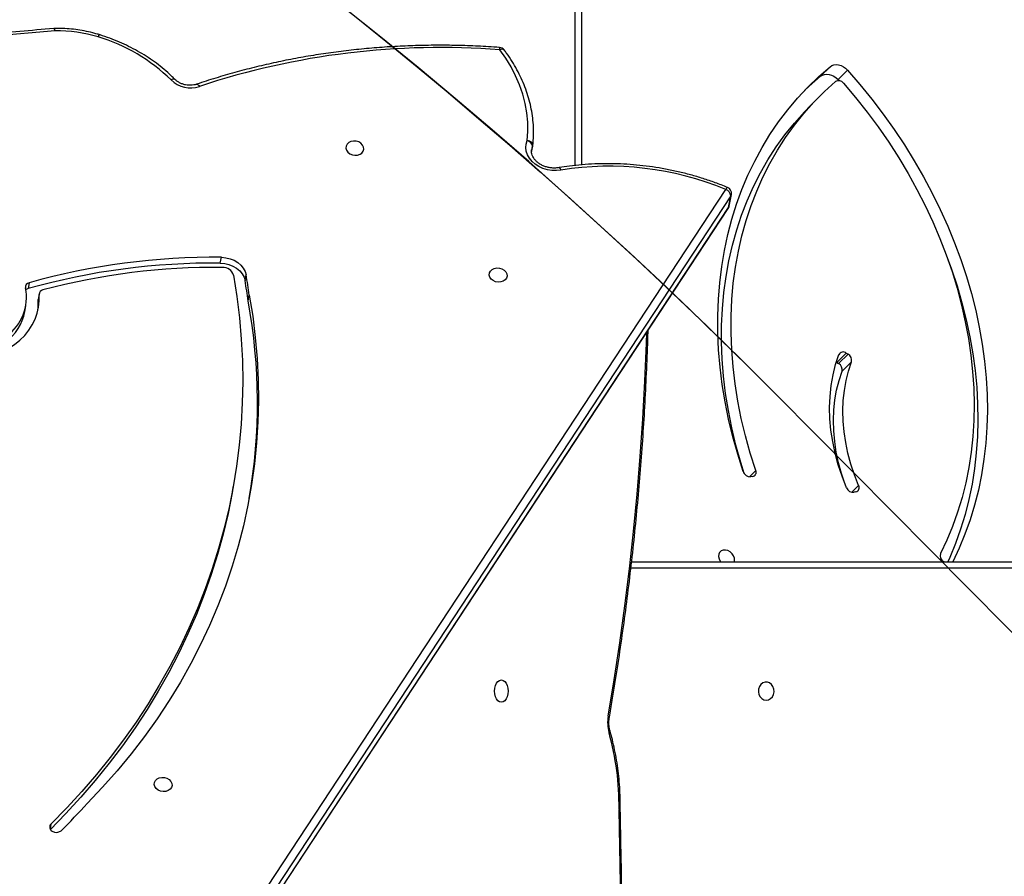
# Model space of a CAD drawing. Units: millimetres. Extents: x 343 to 2305, y 630 to 1791.
# Drawn here: x 1576 to 1623, y 1095 to 1135 of the extents above; entities that cross this region are included whole.
import ezdxf

# ---------------------------------------------------------------- set-up
doc = ezdxf.new("R2010")
doc.units = ezdxf.units.MM
doc.header["$LTSCALE"] = 200
doc.header["$PDSIZE"] = -1
doc.layers.add('VP-DIM', color=7, linetype='Continuous')
doc.layers.add('VP-HIC', color=6, linetype='Continuous')
doc.layers.add('VP-EQ', color=7, linetype='Continuous', true_color=0x8a3492)
doc.dimstyles.new('ISO-25', dxfattribs={"dimtxt": 2.5, "dimasz": 2.5, "dimexe": 1.25, "dimexo": 0.625, "dimtad": 1, "dimtxsty": 'Standard', "dimcen": 2.5, "dimadec": 0, "dimazin": 0, "dimtfac": 1, "dimtmove": 0, "dimatfit": 3, "dimfxl": 1, "dimarcsym": 0})

# ---------------------------------------------------------------- blocks, each defined once
blk = doc.blocks.new('*D120')
at = {"layer": 'Defpoints', "color": 0}
for p in [(2088.443, 1770.594), (2088.443, 1469.976), (1043.234, 1067.212)]:
    blk.add_point(p, dxfattribs=at)
at = {"layer": 'VP-DIM', "color": 0, "lineweight": -2}
for p, q in [((1043.234, 1700.594), (1043.234, 1790.594)), ((2088.443, 1700.594), (2088.443, 1790.594)), ((1063.234, 1770.594), (1528.636, 1770.594)), ((2068.443, 1770.594), (1611.97, 1770.594))]:
    blk.add_line(p, q, dxfattribs=at)
at = {"layer": 'VP-DIM', "color": 0}
for points in [[(1063.234, 1773.927), (1063.234, 1767.261), (1043.234, 1770.594)], [(2068.443, 1767.261), (2068.443, 1773.927), (2088.443, 1770.594)]]:
    blk.add_solid(points, dxfattribs=at)
at = {"layer": 'VP-DIM', "color": 0, "insert": (1570.303, 1770.594), "char_height": 20, "attachment_point": 5}
blk.add_mtext('1045', dxfattribs=at)
blk = doc.blocks.new('*D121')
at = {"layer": 'Defpoints', "color": 0}
for p in [(1917.967, 1625.951), (1480.001, 641.707), (2284.984, 641.707)]:
    blk.add_point(p, dxfattribs=at)
at = {"layer": 'VP-DIM', "color": 0, "lineweight": -2}
for p, q in [((2214.984, 1625.951), (2304.984, 1625.951)), ((2284.984, 1605.951), (2284.984, 1178.728)), ((2284.984, 661.707), (2284.984, 1105.395)), ((2214.984, 641.707), (2304.984, 641.707))]:
    blk.add_line(p, q, dxfattribs=at)
at = {"layer": 'VP-DIM', "color": 0}
for points in [[(2288.318, 1605.951), (2281.651, 1605.951), (2284.984, 1625.951)], [(2281.651, 661.707), (2288.318, 661.707), (2284.984, 641.707)]]:
    blk.add_solid(points, dxfattribs=at)
at = {"layer": 'VP-DIM', "color": 0, "insert": (2284.984, 1142.062), "char_height": 20, "attachment_point": 5, "rotation": 90}
blk.add_mtext('984', dxfattribs=at)
blk = doc.blocks.new('*D122')
at = {"layer": 'Defpoints', "color": 0}
for p in [(1925.236, 1712.689), (1925.236, 1391.267), (1244.734, 1090.112)]:
    blk.add_point(p, dxfattribs=at)
at = {"layer": 'VP-DIM', "color": 0, "lineweight": -2}
for p, q in [((1244.734, 1642.689), (1244.734, 1732.689)), ((1925.236, 1642.689), (1925.236, 1732.689)), ((1264.734, 1712.689), (1532.562, 1712.689)), ((1905.236, 1712.689), (1605.895, 1712.689))]:
    blk.add_line(p, q, dxfattribs=at)
at = {"layer": 'VP-DIM', "color": 0}
for points in [[(1264.734, 1716.023), (1264.734, 1709.356), (1244.734, 1712.689)], [(1905.236, 1709.356), (1905.236, 1716.023), (1925.236, 1712.689)]]:
    blk.add_solid(points, dxfattribs=at)
at = {"layer": 'VP-DIM', "color": 0, "insert": (1569.229, 1712.689), "char_height": 20, "attachment_point": 5}
blk.add_mtext('685', dxfattribs=at)
blk = doc.blocks.new('*D123')
at = {"layer": 'Defpoints', "color": 0}
for p in [(1856.176, 1446.633), (1585.394, 845.346), (2200.07, 845.346)]:
    blk.add_point(p, dxfattribs=at)
at = {"layer": 'VP-DIM', "color": 0, "lineweight": -2}
for p, q in [((2130.07, 1446.633), (2220.07, 1446.633)), ((2200.07, 1426.633), (2200.07, 1180.99)), ((2200.07, 865.346), (2200.07, 1110.99)), ((2130.07, 845.346), (2220.07, 845.346))]:
    blk.add_line(p, q, dxfattribs=at)
at = {"layer": 'VP-DIM', "color": 0}
for points in [[(2203.403, 1426.633), (2196.737, 1426.633), (2200.07, 1446.633)], [(2196.737, 865.346), (2203.403, 865.346), (2200.07, 845.346)]]:
    blk.add_solid(points, dxfattribs=at)
at = {"layer": 'VP-DIM', "color": 0, "insert": (2200.07, 1145.99), "char_height": 20, "attachment_point": 5, "rotation": 90}
blk.add_mtext('605', dxfattribs=at)
blk = doc.blocks.new('3230S2_')
at = {"color": 7, "linetype": 'Continuous', "lineweight": 25}
for p, q in [((21700.73, 13889.72), (21297.13, 13275.78)), ((21700.89, 13890.13), (21297.29, 13276.19)), ((21296.15, 13270.28), (21699.74, 13884.22)), ((21702.08, 13881.15), (21298.49, 13267.21)), ((21348.29, 13560), (21348.29, 13559.8)), ((21342.96, 13443.06), (20632.9, 13443.06)), ((21191.32, 13442.99), (21191.36, 13443.06)), ((21195.43, 13443.06), (21195.69, 13442.88)), ((21237.02, 13410.02), (21237.82, 13410.2)), ((21531.45, 13409.85), (21530.96, 13407.1)), ((21285.94, 13402.76), (21286.78, 13402.85)), ((21239.14, 13348.61), (21243.6, 13353.08)), ((21245.23, 13349.42), (21240.77, 13344.95)), ((21241.61, 13344.44), (21246.08, 13348.92)), ((21246.08, 13348.92), (21245.23, 13349.42)), ((21246.08, 13348.92), (21246.3, 13348.8)), ((21241.61, 13344.44), (21240.77, 13344.95)), ((21629.44, 13324.86), (21628.95, 13322.11)), ((21523.97, 13319.85), (21523.47, 13317.1)), ((21622.7, 13316.37), (21623.19, 13319.12)), ((21622.72, 13316.84), (21623.22, 13319.59)), ((21525.47, 13310.25), (21524.98, 13307.5)), ((21627.38, 13311.28), (21627.88, 13314.03)), ((21537.14, 13302), (21536.64, 13299.25)), ((21296.85, 13275.07), (21295.86, 13269.57)), ((21297.13, 13275.78), (21296.15, 13270.28)), ((21366.62, 12709.9), (21366.62, 13255.59)), ((21390.17, 13249.77), (21389.59, 13246.51)), ((21254.09, 13223.14), (21258.56, 13227.61)), ((21245.49, 13215.35), (21241.02, 13210.88)), ((21245.49, 13215.35), (21245.09, 13215.8)), ((21253.7, 13213.73), (21249.24, 13209.25))]:
    blk.add_line(p, q, dxfattribs=at)
at = {"color": 8, "linetype": 'Continuous', "lineweight": 25}
for p, q in [((21617.12, 13566.84), (21617.52, 13569.07)), ((20631.4, 13446.06), (21343.29, 13446.06)), ((21191.39, 13443.06), (21191.32, 13442.99)), ((21239.02, 13410.17), (21235.78, 13406.92)), ((21287.34, 13402.85), (21284.35, 13399.85)), ((21369.62, 13255.91), (21369.62, 12708.4)), ((21390.18, 13249.5), (21389.72, 13246.93)), ((21389.72, 13246.93), (21390.13, 13248.25))]:
    blk.add_line(p, q, dxfattribs=at)
at = {"color": 7, "linetype": 'Continuous', "lineweight": 25, "flags": 128}
for points in [[(21348.85, 14232.37), (21347.76, 14171.27), (21346.9, 14110.15), (21346.25, 14049.03), (21345.82, 13987.91), (21345.6, 13926.78), (21345.61, 13865.65), (21345.83, 13804.52), (21346.27, 13743.4), (21346.92, 13682.28), (21347.8, 13621.16), (21348.89, 13560.06)], [(21530.89, 13307.75), (21529.32, 13317.8), (21528.11, 13327.86), (21527.24, 13337.92), (21526.73, 13347.97), (21526.57, 13358.01), (21526.77, 13368.02), (21527.31, 13378), (21528.21, 13387.94), (21529.46, 13397.83), (21531.06, 13407.67), (21533.01, 13417.44), (21535.31, 13427.14), (21537.96, 13436.77), (21540.94, 13446.3), (21544.27, 13455.75), (21547.94, 13465.09), (21551.95, 13474.33), (21556.29, 13483.45), (21560.96, 13492.45), (21565.95, 13501.32), (21571.27, 13510.06), (21576.9, 13518.65), (21582.85, 13527.09), (21589.1, 13535.38), (21595.66, 13543.5), (21602.52, 13551.46), (21609.68, 13559.24), (21617.12, 13566.84)], [(21531.45, 13409.85), (21531.56, 13410.42), (21533.51, 13420.19), (21535.8, 13429.89), (21538.45, 13439.51), (21541.44, 13449.05), (21544.77, 13458.5), (21548.44, 13467.84), (21552.44, 13477.08), (21556.78, 13486.2), (21561.45, 13495.2), (21566.44, 13504.07), (21571.76, 13512.81), (21577.39, 13521.4), (21583.34, 13529.84), (21589.6, 13538.13), (21596.16, 13546.25), (21603.02, 13554.21), (21610.17, 13561.99), (21617.37, 13569.35)], [(21523.47, 13317.1), (21521.86, 13327.09), (21520.62, 13337.09), (21519.75, 13347.08), (21519.25, 13357.07), (21519.13, 13367.04), (21519.38, 13376.98), (21520, 13386.89), (21520.99, 13396.75), (21522.36, 13406.56), (21524.1, 13416.31), (21526.2, 13425.99), (21528.67, 13435.59), (21531.51, 13445.1), (21534.71, 13454.52), (21538.27, 13463.83), (21542.18, 13473.03), (21546.45, 13482.11), (21551.06, 13491.06), (21556.02, 13499.87), (21561.32, 13508.55), (21566.96, 13517.07), (21572.93, 13525.43), (21579.22, 13533.62), (21585.84, 13541.64), (21592.76, 13549.48), (21600, 13557.13)], [(21568.33, 13548.13), (21568.25, 13547.14), (21567.81, 13546.24), (21567.03, 13545.5), (21566, 13545), (21564.8, 13544.78), (21563.54, 13544.85), (21562.33, 13545.22), (21561.28, 13545.84), (21560.49, 13546.67), (21560.02, 13547.63), (21559.91, 13548.63), (21560.18, 13549.59), (21560.8, 13550.42), (21561.71, 13551.04), (21562.84, 13551.41), (21564.08, 13551.49), (21565.33, 13551.26), (21566.47, 13550.76), (21567.4, 13550.03), (21568.04, 13549.12), (21568.33, 13548.13)], [(21279.38, 13508.31), (21278.3, 13508.12), (21277.31, 13507.57), (21276.51, 13506.71), (21275.96, 13505.62), (21275.71, 13504.38), (21275.8, 13503.12), (21276.2, 13501.94), (21276.88, 13500.95), (21277.79, 13500.23), (21278.84, 13499.86), (21279.93, 13499.86), (21280.98, 13500.23), (21281.89, 13500.95), (21282.57, 13501.94), (21282.97, 13503.12), (21283.05, 13504.38), (21282.81, 13505.62), (21282.26, 13506.71), (21281.46, 13507.57), (21280.47, 13508.12), (21279.38, 13508.31)], [(21404.46, 13509.31), (21405.28, 13509.13), (21406.04, 13508.61), (21406.69, 13507.78), (21407.2, 13506.69), (21407.51, 13505.42), (21407.62, 13504.06), (21407.51, 13502.7), (21407.2, 13501.44), (21406.69, 13500.35), (21406.04, 13499.52), (21405.28, 13498.99), (21404.46, 13498.81), (21403.64, 13498.99), (21402.88, 13499.52), (21402.23, 13500.35), (21401.72, 13501.44), (21401.41, 13502.7), (21401.3, 13504.06), (21401.41, 13505.42), (21401.72, 13506.69), (21402.23, 13507.78), (21402.88, 13508.61), (21403.64, 13509.13), (21404.46, 13509.31)], [(21241.02, 13210.88), (21235.18, 13217.63), (21229.56, 13224.54), (21224.17, 13231.62), (21219.03, 13238.83), (21214.13, 13246.19), (21209.5, 13253.66), (21205.13, 13261.24), (21201.03, 13268.91), (21197.21, 13276.67), (21193.68, 13284.51), (21190.44, 13292.4), (21187.5, 13300.34), (21184.86, 13308.31), (21182.53, 13316.3), (21180.5, 13324.3), (21178.79, 13332.29), (21177.39, 13340.27), (21176.32, 13348.22), (21175.56, 13356.12), (21175.12, 13363.96), (21175, 13371.74), (21175.21, 13379.43), (21175.74, 13387.03), (21176.58, 13394.52), (21177.75, 13401.89), (21179.23, 13409.13), (21181.03, 13416.23), (21183.15, 13423.18), (21185.57, 13429.96), (21188.29, 13436.57), (21191.32, 13442.99)], [(21193.96, 13299.34), (21191.96, 13304.81), (21189.32, 13312.78), (21186.99, 13320.78), (21184.96, 13328.78), (21183.25, 13336.77), (21181.86, 13344.75), (21180.78, 13352.69), (21180.02, 13360.59), (21179.58, 13368.44), (21179.46, 13376.21), (21179.67, 13383.9), (21180.2, 13391.5), (21181.04, 13398.99), (21182.21, 13406.37), (21183.7, 13413.61), (21185.5, 13420.71), (21187.61, 13427.66), (21190.03, 13434.44), (21192.75, 13441.04), (21193.66, 13443.06)], [(21294.45, 13443.06), (21294.34, 13442.44), (21294.42, 13441.32), (21294.84, 13440.2), (21295.54, 13439.17), (21296.48, 13438.31), (21297.56, 13437.72), (21298.7, 13437.44), (21299.78, 13437.49), (21300.72, 13437.88), (21301.42, 13438.56), (21301.84, 13439.48), (21301.92, 13440.55), (21301.67, 13441.68), (21301.1, 13442.77), (21300.89, 13443.06)], [(21242.85, 13217.02), (21237.17, 13223.76), (21231.72, 13230.66), (21226.51, 13237.71), (21221.55, 13244.9), (21216.84, 13252.22), (21212.4, 13259.66), (21208.23, 13267.19), (21204.34, 13274.82), (21200.73, 13282.53), (21197.42, 13290.3), (21194.4, 13298.12), (21191.68, 13305.98), (21189.28, 13313.87), (21187.18, 13321.77), (21185.39, 13329.66), (21183.92, 13337.55), (21182.78, 13345.4), (21181.95, 13353.21), (21181.44, 13360.97), (21181.26, 13368.67), (21181.41, 13376.28), (21181.88, 13383.8), (21182.67, 13391.21), (21183.78, 13398.51), (21185.21, 13405.67), (21186.96, 13412.7), (21189.02, 13419.57), (21191.4, 13426.27), (21194.08, 13432.8), (21197.06, 13439.14)], [(21241.46, 13408.05), (21243.58, 13402.65), (21245.39, 13397.2), (21246.87, 13391.74), (21248.02, 13386.28), (21248.84, 13380.85), (21249.32, 13375.45), (21249.46, 13370.13), (21249.26, 13364.89), (21248.72, 13359.76), (21247.84, 13354.76), (21246.62, 13349.9), (21245.08, 13345.21)], [(21235.78, 13406.92), (21237.75, 13401.9), (21239.42, 13396.85), (21240.8, 13391.78), (21241.86, 13386.72), (21242.62, 13381.67), (21243.07, 13376.67), (21243.2, 13371.73), (21243.01, 13366.87), (21242.51, 13362.11), (21241.69, 13357.47), (21240.57, 13352.96), (21239.14, 13348.61)], [(21242.66, 13405.1), (21243.88, 13401.32), (21245.26, 13396.26), (21246.33, 13391.19), (21247.08, 13386.15), (21247.53, 13381.15), (21247.66, 13376.21), (21247.47, 13371.35), (21246.97, 13366.59), (21246.15, 13361.94), (21245.03, 13357.44), (21243.6, 13353.08)], [(21284.35, 13399.85), (21286.94, 13391.69), (21289.22, 13383.52), (21291.17, 13375.35), (21292.8, 13367.18), (21294.1, 13359.04), (21295.07, 13350.94), (21295.7, 13342.88), (21296.01, 13334.9), (21295.98, 13326.99), (21295.62, 13319.17), (21294.93, 13311.45), (21293.91, 13303.85), (21292.55, 13296.38), (21290.87, 13289.05), (21288.86, 13281.87), (21286.54, 13274.86), (21283.89, 13268.03), (21280.94, 13261.39), (21277.67, 13254.94), (21274.1, 13248.71), (21270.24, 13242.69), (21266.08, 13236.91), (21261.64, 13231.36), (21256.93, 13226.07), (21251.94, 13221.03), (21246.7, 13216.26)], [(21290.25, 13400.43), (21292.86, 13392.21), (21295.17, 13383.97), (21297.15, 13375.73), (21298.82, 13367.5), (21300.17, 13359.29), (21301.18, 13351.11), (21301.88, 13342.99), (21302.24, 13334.93), (21302.28, 13326.94), (21301.99, 13319.03), (21301.37, 13311.23), (21300.42, 13303.54), (21299.15, 13295.97), (21297.56, 13288.54), (21295.64, 13281.25), (21293.41, 13274.12), (21290.86, 13267.17), (21288.01, 13260.39), (21284.84, 13253.81), (21281.38, 13247.43), (21277.62, 13241.27), (21273.58, 13235.32), (21269.25, 13229.61), (21264.64, 13224.14), (21259.76, 13218.92), (21254.63, 13213.95), (21249.24, 13209.25)], [(21289.82, 13401.28), (21291.4, 13396.17), (21293.68, 13388), (21295.63, 13379.82), (21297.26, 13371.65), (21298.56, 13363.51), (21299.53, 13355.41), (21300.17, 13347.36), (21300.47, 13339.37), (21300.44, 13331.46), (21300.08, 13323.64), (21299.39, 13315.92), (21298.37, 13308.32), (21297.01, 13300.85), (21295.33, 13293.52), (21293.33, 13286.35), (21291, 13279.34), (21288.36, 13272.51), (21285.4, 13265.86), (21282.13, 13259.41), (21278.56, 13253.18), (21274.7, 13247.16), (21270.54, 13241.38), (21266.1, 13235.84), (21261.39, 13230.54), (21258.56, 13227.61)], [(21637.02, 13342.21), (21634.26, 13340.38), (21631.75, 13338.34), (21629.51, 13336.11), (21627.57, 13333.7), (21625.92, 13331.14), (21624.6, 13328.45), (21623.62, 13325.65), (21622.97, 13322.76), (21622.67, 13319.82), (21622.72, 13316.84)], [(21623.32, 13324.53), (21623.16, 13322.57), (21623.22, 13319.59)], [(21623.22, 13319.59), (21623.21, 13319.23), (21623.19, 13319.12)], [(21410.15, 13307.61), (21410.07, 13306.62), (21409.62, 13305.72), (21408.85, 13304.98), (21407.82, 13304.48), (21406.62, 13304.26), (21405.36, 13304.33), (21404.15, 13304.7), (21403.1, 13305.32), (21402.31, 13306.15), (21401.83, 13307.11), (21401.73, 13308.11), (21401.99, 13309.07), (21402.61, 13309.9), (21403.53, 13310.53), (21404.66, 13310.89), (21405.9, 13310.97), (21407.15, 13310.75), (21408.29, 13310.24), (21409.22, 13309.51), (21409.86, 13308.61), (21410.15, 13307.61)], [(21537.14, 13302), (21535.08, 13302.17), (21533.06, 13302.64), (21531.16, 13303.4), (21529.44, 13304.42), (21527.97, 13305.66), (21526.79, 13307.08), (21525.95, 13308.62), (21525.47, 13310.25)], [(21536.64, 13299.25), (21534.58, 13299.42), (21532.57, 13299.89), (21530.67, 13300.65), (21528.95, 13301.67), (21527.48, 13302.91), (21526.3, 13304.33), (21525.46, 13305.87), (21524.98, 13307.5)], [(21376.35, 13258.03), (21378.45, 13258.27), (21380.6, 13258.22), (21382.73, 13257.88), (21384.8, 13257.26), (21386.73, 13256.38), (21388.47, 13255.26), (21389.98, 13253.95), (21391.2, 13252.46), (21392.11, 13250.85), (21392.68, 13249.17), (21392.89, 13247.46), (21392.73, 13245.77), (21392.21, 13244.15)], [(21477.82, 13247.71), (21477.52, 13248.7), (21476.88, 13249.6), (21475.95, 13250.34), (21474.81, 13250.84), (21473.56, 13251.06), (21472.32, 13250.99), (21471.19, 13250.62), (21470.28, 13250), (21469.66, 13249.17), (21469.39, 13248.21), (21469.5, 13247.21), (21469.97, 13246.25), (21470.77, 13245.42), (21471.81, 13244.79), (21473.02, 13244.43), (21474.28, 13244.35), (21475.48, 13244.58), (21476.51, 13245.08), (21477.29, 13245.81), (21477.73, 13246.72), (21477.82, 13247.71)], [(21392.21, 13244.15), (21391.93, 13239.77), (21392, 13235.37), (21392.44, 13230.96), (21393.23, 13226.55), (21394.38, 13222.18), (21395.88, 13217.84), (21397.72, 13213.57), (21399.9, 13209.38), (21402.4, 13205.29), (21405.22, 13201.31)], [(21261.26, 13220.46), (21259.09, 13218.43), (21253.7, 13213.73)], [(21253.7, 13213.73), (21252.86, 13213.19), (21251.89, 13212.86), (21250.81, 13212.76), (21249.69, 13212.87), (21248.55, 13213.2), (21247.44, 13213.74), (21246.41, 13214.47), (21245.49, 13215.35)], [(21249.24, 13209.25), (21248.4, 13208.72), (21247.42, 13208.39), (21246.35, 13208.28), (21245.22, 13208.4), (21244.08, 13208.73), (21242.98, 13209.27), (21241.94, 13209.99), (21241.02, 13210.88)], [(21615.19, 13192.38), (21644.46, 13194.84), (21673.78, 13197.08), (21703.15, 13199.08), (21732.57, 13200.86), (21762.03, 13202.4), (21791.53, 13203.72), (21821.08, 13204.81), (21850.66, 13205.66)]]:
    blk.add_lwpolyline(points, dxfattribs=at)
at = {"color": 8, "linetype": 'Continuous', "lineweight": 25, "flags": 128}
for points in [[(21353.63, 13523.69), (21353.36, 13523.43), (21353.19, 13523.19), (21353.13, 13522.97), (21353.14, 13522.86)], [(21354.01, 13515.9), (21351.14, 13498.66), (21348.51, 13481.31), (21346.1, 13463.86), (21343.94, 13446.33), (21342.01, 13428.73), (21340.32, 13411.05), (21338.87, 13393.32), (21337.66, 13375.54), (21336.69, 13357.72), (21335.97, 13339.86), (21335.8, 13334.77)], [(21354.01, 13515.9), (21353.72, 13516.06), (21353.53, 13516.22), (21353.45, 13516.36), (21353.45, 13516.42)], [(21297.13, 13275.78), (21296.92, 13275.34), (21296.85, 13275.07)], [(21297.29, 13276.19), (21297.25, 13276.11), (21297.13, 13275.78)], [(21296.15, 13270.28), (21295.93, 13269.85), (21295.86, 13269.57)], [(21377.17, 13256.9), (21377.04, 13256.92), (21376.87, 13257.04), (21376.7, 13257.28), (21376.52, 13257.61), (21376.35, 13258.03)], [(21377.23, 13256.91), (21377.09, 13256.93), (21376.91, 13257.05), (21376.73, 13257.28), (21376.54, 13257.61), (21376.35, 13258.03)], [(21389.56, 13246.3), (21389.56, 13246.01), (21389.67, 13245.65), (21389.89, 13245.29), (21390.21, 13244.96), (21390.62, 13244.68), (21391.1, 13244.44), (21391.64, 13244.26), (21392.21, 13244.15)], [(21548.33, 13217.54), (21548.32, 13217.54), (21548.1, 13217.53), (21547.85, 13217.64), (21547.58, 13217.85), (21547.31, 13218.16), (21547.04, 13218.55)], [(21558.59, 13215.24), (21558.64, 13215.19), (21558.88, 13215.09), (21559.18, 13215.07), (21559.55, 13215.13), (21559.96, 13215.29), (21560.39, 13215.52)], [(21403.16, 13201.33), (21403.27, 13201.21), (21403.54, 13201.07), (21403.88, 13201.01), (21404.28, 13201.03), (21404.74, 13201.13), (21405.22, 13201.31)], [(21615.19, 13192.38), (21615.31, 13191.95), (21615.43, 13191.62), (21615.56, 13191.38), (21615.69, 13191.25), (21615.78, 13191.22)], [(21615.19, 13192.38), (21615.26, 13191.95), (21615.35, 13191.61), (21615.44, 13191.37), (21615.54, 13191.24), (21615.6, 13191.21)]]:
    blk.add_lwpolyline(points, dxfattribs=at)
at = {"color": 7, "linetype": 'Continuous', "lineweight": 25}
for centre, radius, start, end in [((21853.2, 13326.59), 342.43, 134.6976, 137.6824), ((21614.56, 13567.36), 3.44, 54.934, 129.9713), ((21615.57, 13568.29), 2.13, 316.899, 62.7746), ((21476.5, 13558.17), 127.62, 179.2821, 195.6788), ((21339.58, 13559.87), 9.32, 359.4307, 1.1911), ((21336.55, 13518.94), 17.72, 350.1255, 15.5256), ((21194.11, 13440.18), 3.13, 340.4984, 59.6407), ((21786.6, 13367.84), 266.98, 170.251, 190.3555), ((21237.61, 13407.98), 2.12, 106.1811, 210.0632), ((21238.27, 13406.81), 3.42, 21.2839, 97.5562), ((21286.21, 13400.72), 2.06, 97.5062, 205.1241), ((21286.9, 13399.34), 3.52, 18.048, 91.9587), ((21246.76, 13352.3), 3.25, 166.0575, 242.0754), ((21242.3, 13347.82), 3.25, 166.0538, 242.0759), ((21243.04, 13346.21), 2.27, 230.9539, 333.9852), ((21651.98, 13320.58), 22.95, 125.7823, 169.251), ((21651.01, 13318.22), 22.35, 125.3569, 191.5956), ((21822.5, 13361.74), 301.46, 187.9865, 189.8347), ((21822.71, 13359.1), 302.17, 187.9887, 189.8326), ((21539.28, 13622.01), 318.02, 269.4438, 284.8745), ((21620.52, 13316.81), 2.2, 280.2304, 0.8045), ((21627.15, 13316.69), 2.76, 285.1974, 310.455), ((21539.89, 13623.12), 323.88, 269.4249, 285.6718), ((21540.39, 13625.87), 323.89, 269.4249, 285.6718), ((21626.99, 13313.39), 2.15, 280.5645, 8.998), ((21535.89, 13309.21), 5.22, 196.2531, 273.232), ((21299.8, 13274.54), 3, 146.6796, 169.8508), ((21298.82, 13269.04), 3, 169.8508, 247.5513), ((21299.62, 13270.49), 3.47, 183.5602, 251.0475), ((21353.71, 13400.82), 144.57, 247.5435, 279.0104), ((21376.68, 13259.86), 3, 279.3228, 280.5747), ((21392.54, 13245.98), 3, 169.8508, 173.8843), ((21392.81, 13247.19), 3.1, 184.814, 258.8761), ((21245.17, 13218.66), 2.85, 215.1957, 302.4143), ((21433.4, 13561.48), 361.27, 265.5265, 288.3341), ((21551.18, 13205.88), 13.33, 46.292, 108.1178), ((21618.57, 13274.62), 82.93, 225.4522, 253.3752), ((21405.55, 13203.15), 3, 217.2554, 265.8528), ((21595.17, 13196.99), 3, 252.8245, 252.9362), ((21613.5, 13255.92), 63.56, 252.9293, 271.5219), ((21615.52, 13194.21), 3, 271.5927, 275.0379)]:
    blk.add_arc(centre, radius, start, end, dxfattribs=at)
at = {"color": 8, "linetype": 'Continuous', "lineweight": 25}
for centre, radius, start, end in [((21348.8, 13557.81), 2.25, 87.8514, 103.3102), ((21348.8, 13564.54), 4.77, 263.7831, 271.0563), ((21296.96, 13267.71), 1.61, 296.2001, 341.7703), ((21391.44, 13246.17), 1.88, 156.1835, 169.7686), ((21407.74, 13200.97), 2.54, 172.24, 198.7087), ((21592.65, 13195.67), 2.25, 316.5419, 346.7512), ((21592.63, 13195.67), 2.28, 316.9883, 346.8577)]:
    blk.add_arc(centre, radius, start, end, dxfattribs=at)
at = {"color": 7, "linetype": 'Continuous', "lineweight": 25}
for points, knots in [([(21348.24, 14232.43), (21348.05, 14222.41), (21347.5, 14193.35), (21346.73, 14145.25), (21346, 14088.12), (21345.46, 14030.98), (21345.11, 13973.84), (21344.95, 13916.7), (21344.98, 13859.55), (21345.2, 13802.41), (21345.61, 13745.27), (21346.21, 13688.14), (21346.99, 13632.01), (21347.72, 13589.3), (21348.18, 13565.63), (21348.29, 13560)], [0, 0, 0, 0, 0.04472, 0.129684, 0.214649, 0.299614, 0.384579, 0.469544, 0.554509, 0.639474, 0.724439, 0.809404, 0.894368, 0.974861, 1, 1, 1, 1]), ([(21348.29, 13559.8), (21348.28, 13558.89), (21348.28, 13556.27), (21348.41, 13551.93), (21348.75, 13546.81), (21349.29, 13541.73), (21350.01, 13536.71), (21350.93, 13531.77), (21351.96, 13527.14), (21352.77, 13524.22), (21353.14, 13522.86)], [0, 0, 0, 0, 0.0714, 0.20658, 0.341783, 0.477002, 0.612255, 0.74754, 0.882876, 1, 1, 1, 1]), ([(21353.14, 13522.86), (21353.21, 13522.62), (21353.4, 13521.91), (21353.6, 13520.63), (21353.7, 13519.03), (21353.63, 13517.61), (21353.5, 13516.75), (21353.45, 13516.42)], [0, 0, 0, 0, 0.1218438, 0.3601917, 0.6002927, 0.8412074, 1, 1, 1, 1]), ([(21353.45, 13516.42), (21352.99, 13513.73), (21351.66, 13505.96), (21349.59, 13493.02), (21347.31, 13477.59), (21345.21, 13462.08), (21343.3, 13446.51), (21341.58, 13430.87), (21340.05, 13415.19), (21338.7, 13399.45), (21337.54, 13383.68), (21336.57, 13367.87), (21335.81, 13352.03), (21335.35, 13340.68), (21335.2, 13334.61), (21335.18, 13333.83)], [0, 0, 0, 0, 0.045101, 0.130764, 0.216426, 0.302088, 0.387749, 0.47341, 0.55907, 0.644729, 0.730388, 0.816046, 0.901705, 0.987363, 1, 1, 1, 1]), ([(21297.67, 13266.27), (21298.66, 13265.87), (21301.51, 13264.71), (21306.33, 13262.97), (21312.13, 13261.12), (21318.02, 13259.52), (21323.98, 13258.15), (21330, 13257.03), (21336.06, 13256.15), (21342.13, 13255.52), (21348.22, 13255.14), (21354.3, 13255.02), (21360.35, 13255.14), (21366.36, 13255.52), (21371.97, 13256.1), (21375.55, 13256.65), (21377.17, 13256.9)], [0, 0, 0, 0, 0.03964, 0.114492, 0.189349, 0.264206, 0.339064, 0.413921, 0.488783, 0.563644, 0.638509, 0.713375, 0.788243, 0.863114, 0.937987, 1, 1, 1, 1]), ([(21377.23, 13256.91), (21377.5, 13256.96), (21378.31, 13257.09), (21379.72, 13257.15), (21381.45, 13257), (21383.15, 13256.63), (21384.77, 13256.04), (21386.24, 13255.26), (21387.52, 13254.33), (21388.58, 13253.28), (21389.39, 13252.16), (21389.94, 13250.99), (21390.21, 13249.82), (21390.27, 13248.91), (21390.13, 13248.4), (21390.1, 13248.27)], [0, 0, 0, 0, 0.041101, 0.124622, 0.208218, 0.291729, 0.375096, 0.458266, 0.541251, 0.624185, 0.707365, 0.791465, 0.87761, 0.967328, 1, 1, 1, 1]), ([(21389.56, 13246.3), (21389.49, 13245.54), (21389.28, 13243.4), (21389.19, 13239.83), (21389.38, 13235.6), (21389.89, 13231.37), (21390.71, 13227.15), (21391.84, 13222.96), (21393.27, 13218.81), (21395, 13214.71), (21397.03, 13210.68), (21399.35, 13206.74), (21401.44, 13203.63), (21402.77, 13201.86), (21403.16, 13201.33)], [0, 0, 0, 0, 0.049164, 0.1400784, 0.2310181, 0.3220044, 0.4130679, 0.504215, 0.5954554, 0.6867986, 0.7782383, 0.8697719, 0.9613918, 1, 1, 1, 1]), ([(21405.33, 13200.15), (21407.07, 13200.04), (21412.09, 13199.69), (21420.39, 13199.31), (21430.24, 13199.1), (21440.06, 13199.15), (21449.85, 13199.44), (21459.6, 13199.99), (21469.3, 13200.78), (21478.93, 13201.83), (21488.49, 13203.12), (21497.97, 13204.66), (21507.35, 13206.44), (21516.64, 13208.47), (21525.81, 13210.74), (21534.87, 13213.25), (21542.36, 13215.55), (21546.81, 13217.04), (21548.33, 13217.54)], [0, 0, 0, 0, 0.03506, 0.101526, 0.167995, 0.234463, 0.300932, 0.367402, 0.433872, 0.500342, 0.566813, 0.633283, 0.699753, 0.766224, 0.832693, 0.899162, 0.965631, 1, 1, 1, 1]), ([(21548.33, 13217.54), (21548.55, 13217.61), (21549.21, 13217.82), (21550.43, 13218.02), (21551.98, 13218.06), (21553.55, 13217.87), (21555.06, 13217.45), (21556.46, 13216.84), (21557.67, 13216.09), (21558.29, 13215.51), (21558.59, 13215.24)], [0, 0, 0, 0, 0.0657198, 0.2016184, 0.3376119, 0.4733833, 0.6089703, 0.7441881, 0.8789714, 1, 1, 1, 1]), ([(21558.59, 13215.24), (21559.16, 13214.68), (21560.8, 13213.06), (21563.68, 13210.5), (21567.3, 13207.63), (21571.13, 13204.94), (21575.15, 13202.45), (21579.34, 13200.15), (21583.68, 13198.07), (21588.15, 13196.21), (21591.71, 13194.93), (21593.78, 13194.28), (21594.28, 13194.12)], [0, 0, 0, 0, 0.06017, 0.172952, 0.285766, 0.398617, 0.511495, 0.624388, 0.737297, 0.850209, 0.963126, 1, 1, 1, 1]), ([(21615.78, 13191.22), (21621.12, 13191.69), (21636.63, 13193.03), (21662.33, 13195.07), (21692.91, 13197.26), (21723.55, 13199.19), (21754.23, 13200.87), (21784.96, 13202.31), (21815.2, 13203.47), (21837.24, 13204.14), (21849.02, 13204.45), (21851.06, 13204.5)], [0, 0, 0, 0, 0.068581, 0.19892, 0.32926, 0.459599, 0.589939, 0.720279, 0.850618, 0.974098, 1, 1, 1, 1]), ([(21594.29, 13194.12), (21594.99, 13193.92), (21596.99, 13193.32), (21600.37, 13192.53), (21604.42, 13191.82), (21608.5, 13191.36), (21612.24, 13191.17), (21614.6, 13191.2), (21615.6, 13191.21)], [0, 0, 0, 0, 0.101167, 0.29074, 0.480351, 0.669982, 0.859638, 1, 1, 1, 1])]:
    blk.add_open_spline(points, degree=3, knots=knots, dxfattribs=at)
blk = doc.blocks.new('3230S2_2D')
at = {"layer": 'VP-HIC', "color": 6}
blk.add_lwpolyline([(1724.127, 990.843, 0.073063), (1684.454, 1044.661), (1612.059, 1117.679, 0.321877), (1347.46, 1162.249), (1347.459, 1198.237, -0.414074), (1517.374, 1368.242), (1602.574, 1368.284, -0.205398), (1725.318, 1315.832, -0.121977), (1765.993, 1244.944, -0.018337), (1768.974, 1232.841, -0.051253), (1772.528, 1198.263), (1772.528, 1109.812, -0.196015), (1724.07, 990.952)], format="xyb", dxfattribs=at)
at = {"xscale": 0.1, "yscale": 0.1, "zscale": 0.1, "rotation": 180}
blk.add_blockref('3230S2_', (3739.49, 2454.118), dxfattribs=at)

msp = doc.modelspace()

# ---------------------------------------------------------------- linework, layer by layer
at = {"layer": 'VP-HIC', "color": 6}
msp.add_lwpolyline([(1724.127, 990.843, 0.073063), (1684.454, 1044.661), (1612.059, 1117.679, 0.321877), (1347.46, 1162.249), (1347.459, 1198.237, -0.414074), (1517.374, 1368.242), (1602.574, 1368.284, -0.205398), (1725.318, 1315.832, -0.121977), (1765.993, 1244.944, -0.018337), (1768.974, 1232.841, -0.051253), (1772.528, 1198.263), (1772.528, 1109.812, -0.196015), (1724.07, 990.952)], format="xyb", dxfattribs=at)
at = {"layer": 'VP-HIC', "color": 5}
msp.add_lwpolyline([(1334.521, 693.563), (1290.422, 729.575, -0.294872), (1213.692, 967.069), (1226.518, 1015.092, -0.579049), (1612.059, 1117.679), (1684.454, 1044.661, -0.575922), (1580.652, 660.563), (1539.53, 649.544, -0.241171)], format="xyb", close=True, dxfattribs=at)

# ---------------------------------------------------------------- block references
at = {"layer": 'VP-EQ', "color": 0}
msp.add_blockref('3230S2_2D', (0, 0), dxfattribs=at)

# ---------------------------------------------------------------- dimensions: what is measured, and where the dimension line sits
at = {"layer": 'VP-DIM', "color": 0}
for base, p1, p2, text, picture, middle in [((2088.443, 1770.594), (1043.234, 1067.212), (2088.443, 1469.976), '1045', '*D120', (1570.303, 1770.594)), ((1925.236, 1712.689), (1244.734, 1090.112), (1925.236, 1391.267), '685', '*D122', (1569.229, 1712.689))]:
    dim = msp.add_linear_dim(base=base, p1=p1, p2=p2, text=text, dimstyle='ISO-25', override={"dimtxt": 20, "dimasz": 20, "dimexe": 20, "dimexo": 50, "dimgap": 10, "dimtad": 0, "dimdec": 0, "dimzin": 1, "dimadec": 2, "dimfxl": 70, "dimfxlon": 1, "dimtzin": 1}, dxfattribs=at)
    dim.commit()
    dim.dimension.update_dxf_attribs({"geometry": picture, "text_midpoint": middle, "dimtype": 160})
dim = msp.add_linear_dim(base=(2284.984, 641.707), p1=(1917.967, 1625.951), p2=(1480.001, 641.707), angle=90, dimstyle='ISO-25', override={"dimtxt": 20, "dimasz": 20, "dimexe": 20, "dimexo": 50, "dimgap": 10, "dimtad": 0, "dimdec": 0, "dimzin": 1, "dimadec": 2, "dimfxl": 70, "dimfxlon": 1, "dimtzin": 1}, dxfattribs=at)
dim.commit()
dim.dimension.update_dxf_attribs({"geometry": '*D121', "text_midpoint": (2284.984, 1142.062), "dimtype": 160})
dim = msp.add_linear_dim(base=(2200.07, 845.346), p1=(1856.176, 1446.633), p2=(1585.394, 845.346), angle=90, text='605', dimstyle='ISO-25', override={"dimtxt": 20, "dimasz": 20, "dimexe": 20, "dimexo": 50, "dimgap": 10, "dimtad": 0, "dimdec": 0, "dimzin": 1, "dimadec": 2, "dimfxl": 70, "dimfxlon": 1, "dimtzin": 1}, dxfattribs=at)
dim.commit()
dim.dimension.update_dxf_attribs({"geometry": '*D123', "text_midpoint": (2200.07, 1145.99)})

doc.saveas('drawing.dxf')
